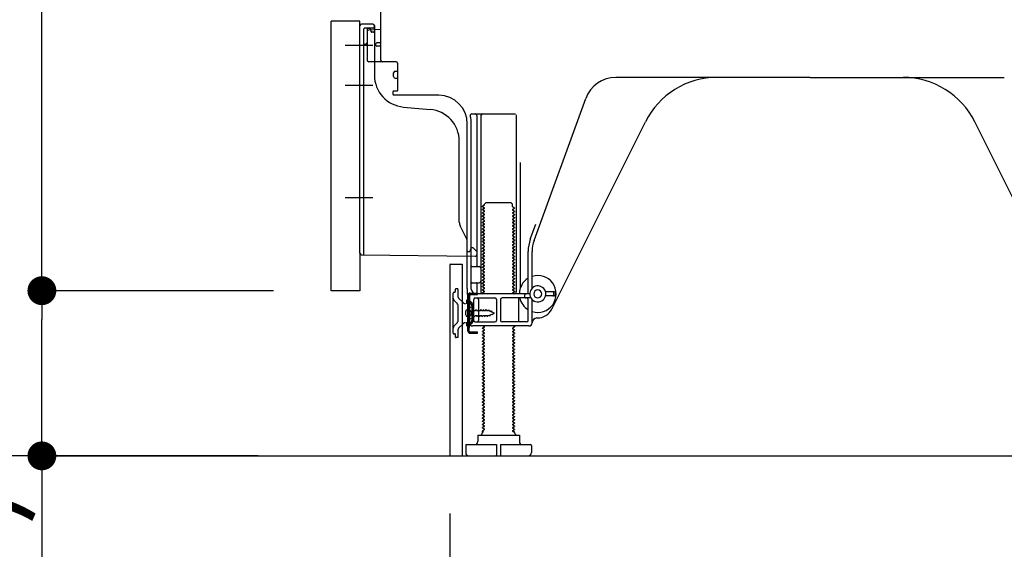
# Model space of a CAD drawing. Extents: x 163 to 26285, y -21830 to -13430.
# Drawn here: x 8938 to 9553, y -20063 to -19733 of the extents above; entities that cross this region are included whole.
import ezdxf

# ---------------------------------------------------------------- set-up
doc = ezdxf.new("R2010")
doc.units = 0
doc.header["$LTSCALE"] = 50
doc.header["$MEASUREMENT"] = 0
for name, pattern in [('CENTERLINE', [30, 24, -1.5, 3, -1.5]), ('HIDDEN', [0.375, 0.25, -0.125]), ('HIDDENNEW0', [4.5, 3, -1.5]), ('PHANTOM', [2.5, 1.25, -0.25, 0.25, -0.25, 0.25, -0.25])]:
    doc.linetypes.add(name, pattern=pattern)
doc.layers.get('0').update_dxf_attribs({"linetype": 'CONTINUOUS'})
for name, color, linetype in [('111-壁仕上', 3, 'CONTINUOUS'), ('121-キャビネット（中）', 253, 'HIDDEN'), ('150-機器', 8, 'CONTINUOUS'), ('166-寸法B', 11, 'CONTINUOUS')]:
    doc.layers.add(name, color=color, linetype=linetype)
doc.styles.add('KH001', font='txt')
doc.dimstyles.new('KH1xx030', dxfattribs={"dimscale": 30, "dimtxt": 2, "dimasz": 0.6, "dimexe": 0.3, "dimexo": 1.2, "dimgap": 0.5, "dimtad": 3, "dimdec": 1, "dimdsep": 46, "dimlunit": 6, "dimtxsty": 'KH001', "dimblk": 'DOT', "dimcen": 1, "dimdle": 1, "dimclrd": 256, "dimclre": 256, "dimclrt": 256, "dimadec": 0, "dimazin": 0, "dimtfac": 1, "dimtdec": 1, "dimtix": 1, "dimtmove": 2, "dimatfit": 3, "dimldrblk": 'CLOSEDBLANK', "dimfxl": 1, "dimtolj": 1, "dimtzin": 0, "dimlwd": -1, "dimlwe": -1, "dimarcsym": 0})

# ---------------------------------------------------------------- blocks, each defined once
blk = doc.blocks.new('_Dot')
at = {"color": 0, "linetype": 'ByBlock', "lineweight": -2}
blk.add_line((-0.5, 0), (-1, 0), dxfattribs=at)
at = {"color": 0, "linetype": 'ByBlock', "const_width": 0.5}
blk.add_lwpolyline([(-0.25, 0, 1), (0.25, 0, 1)], format="xyb", close=True, dxfattribs=at)
blk = doc.blocks.new('*D221')
at = {"layer": '166-寸法B', "transparency": 16777216}
for p, q in [((9206.27, -20040.89), (9206.27, -20388.89)), ((9772.27, -20076.89), (9772.27, -20388.89)), ((9754.27, -20379.89), (9224.27, -20379.89))]:
    blk.add_line(p, q, dxfattribs=at)
at = {"layer": '166-寸法B', "transparency": 16777216, "xscale": 18, "yscale": 18, "zscale": 18, "rotation": 180}
blk.add_blockref('_Dot', (9206.27, -20379.89), dxfattribs=at)
at = {"layer": '166-寸法B', "transparency": 16777216, "xscale": 18, "yscale": 18, "zscale": 18}
blk.add_blockref('_Dot', (9772.27, -20379.89), dxfattribs=at)
at = {"layer": '166-寸法B', "transparency": 16777216, "insert": (9489.27, -20334.89), "char_height": 60, "attachment_point": 5, "style": 'KH001'}
blk.add_mtext('\\A1;566', dxfattribs=at)
blk = doc.blocks.new('_ClosedBlank')
at = {"color": 0, "linetype": 'ByBlock', "lineweight": -2}
for p, q in [((-1, 0.167), (0, 0)), ((-1, 0.167), (-1, -0.167)), ((0, 0), (-1, -0.167))]:
    blk.add_line(p, q, dxfattribs=at)
blk = doc.blocks.new('*D225')
at = {"layer": '166-寸法B', "transparency": 16777216}
for p, q in [((9086.27, -19144.89), (8807.68, -19144.89)), ((8816.68, -19986.89), (8816.68, -19162.89)), ((9086.79, -20004.89), (8807.68, -20004.89))]:
    blk.add_line(p, q, dxfattribs=at)
at = {"layer": '166-寸法B', "transparency": 16777216, "xscale": 18, "yscale": 18, "zscale": 18}
for p, rotation in [((8816.68, -19144.89), 90), ((8816.68, -20004.89), 270)]:
    blk.add_blockref('_Dot', p, dxfattribs=dict(at, rotation=rotation))
at = {"layer": '166-寸法B', "transparency": 16777216, "insert": (8766.67, -19574.89), "char_height": 60, "attachment_point": 5, "rotation": 90, "style": 'KH001'}
blk.add_mtext('\\A1;860(910)', dxfattribs=at)
blk = doc.blocks.new('*D228')
at = {"layer": '166-寸法B', "transparency": 16777216}
for p, q in [((9070.79, -17604.89), (8537.68, -17604.89)), ((8546.68, -19986.89), (8546.68, -17622.89)), ((9086.79, -20004.89), (8537.68, -20004.89))]:
    blk.add_line(p, q, dxfattribs=at)
at = {"layer": '166-寸法B', "transparency": 16777216, "xscale": 18, "yscale": 18, "zscale": 18}
for p, rotation in [((8546.68, -17604.89), 90), ((8546.68, -20004.89), 270)]:
    blk.add_blockref('_Dot', p, dxfattribs=dict(at, rotation=rotation))
at = {"layer": '166-寸法B', "transparency": 16777216, "insert": (8497.87, -18804.89), "char_height": 60, "attachment_point": 5, "rotation": 90, "style": 'KH001'}
blk.add_mtext('\\A1;2,400', dxfattribs=at)
blk = doc.blocks.new('*D229')
at = {"layer": '166-寸法B', "transparency": 16777216}
for p, q in [((9361.27, -18584.89), (8672.68, -18584.89)), ((8681.68, -19986.89), (8681.68, -18602.89)), ((9086.79, -20004.89), (8672.68, -20004.89))]:
    blk.add_line(p, q, dxfattribs=at)
at = {"layer": '166-寸法B', "transparency": 16777216, "xscale": 18, "yscale": 18, "zscale": 18}
for p, rotation in [((8681.68, -18584.89), 90), ((8681.68, -20004.89), 270)]:
    blk.add_blockref('_Dot', p, dxfattribs=dict(at, rotation=rotation))
at = {"layer": '166-寸法B', "transparency": 16777216, "insert": (8631.37, -19294.89), "char_height": 60, "attachment_point": 5, "rotation": 90, "style": 'KH001'}
blk.add_mtext('\\A1;1,420(1470)', dxfattribs=at)
blk = doc.blocks.new('*D231')
at = {"layer": '166-寸法B', "transparency": 16777216}
for p, q in [((9096.27, -19901.88), (8942.68, -19901.88)), ((8951.68, -19986.89), (8951.68, -19919.88)), ((9086.79, -20004.89), (8942.68, -20004.89)), ((8951.68, -20004.89), (8951.68, -20343.26))]:
    blk.add_line(p, q, dxfattribs=at)
at = {"layer": '166-寸法B', "transparency": 16777216, "xscale": 18, "yscale": 18, "zscale": 18}
for p, rotation in [((8951.68, -19901.88), 90), ((8951.68, -20004.89), 270)]:
    blk.add_blockref('_Dot', p, dxfattribs=dict(at, rotation=rotation))
at = {"layer": '166-寸法B', "transparency": 16777216, "insert": (8901.67, -20185.22), "char_height": 60, "attachment_point": 5, "rotation": 90, "style": 'KH001'}
blk.add_mtext('\\A1;103(153)', dxfattribs=at)
blk = doc.blocks.new('*D232')
at = {"layer": '166-寸法B', "transparency": 16777216}
for p, q in [((9086.27, -19184.89), (8942.68, -19184.89)), ((8951.68, -19883.88), (8951.68, -19202.89)), ((9096.27, -19901.88), (8942.68, -19901.88))]:
    blk.add_line(p, q, dxfattribs=at)
at = {"layer": '166-寸法B', "transparency": 16777216, "xscale": 18, "yscale": 18, "zscale": 18}
for p, rotation in [((8951.68, -19184.89), 90), ((8951.68, -19901.88), 270)]:
    blk.add_blockref('_Dot', p, dxfattribs=dict(at, rotation=rotation))
at = {"layer": '166-寸法B', "transparency": 16777216, "insert": (8906.68, -19543.38), "char_height": 60, "attachment_point": 5, "rotation": 90, "style": 'KH001'}
blk.add_mtext('\\A1;717', dxfattribs=at)

msp = doc.modelspace()

# ---------------------------------------------------------------- linework, layer by layer
at = {"layer": '111-壁仕上', "ltscale": 2}
msp.add_lwpolyline([(8956.77, -20004.89), (9772.27, -20004.89), (9772.27, -17604.89), (8956.77, -17604.89)], dxfattribs=at)
at = {"layer": '121-キャビネット（中）', "linetype": 'Continuous', "ltscale": 2}
msp.add_line((9225.27, -20004.89), (9772.27, -20004.89), dxfattribs=at)
at = {"layer": '150-機器', "color": 13, "linetype": 'Continuous'}
for p, q in [((9163.27, -19758.08), (9163.27, -19723.38)), ((9132.27, -19901.88), (9132.27, -19733.88)), ((9150.27, -19878.49), (9150.27, -19736.58)), ((9158.27, -19735.58), (9151.27, -19735.58)), ((9159.27, -19736.58), (9159.27, -19767.43)), ((9154.77, -19740.31), (9154.77, -19758.08)), ((9163.27, -19739.08), (9155.74, -19739.31)), ((9156.91, -19738.92), (9156.97, -19739.29)), ((9160.27, -19748.88), (9160.27, -19747.88)), ((9163.27, -19747.38), (9160.77, -19747.38)), ((9163.27, -19749.38), (9160.77, -19749.38)), ((9154.77, -19755.26), (9154.77, -19758.38)), ((9172.77, -19759.08), (9155.77, -19759.08)), ((9173.77, -19759.95), (9173.77, -19777.08)), ((9171.27, -19768.35), (9171.27, -19766.05)), ((9172.27, -19765.05), (9173.77, -19765.05)), ((9172.27, -19769.35), (9173.77, -19769.35)), ((9431.27, -19768.88), (9309.99, -19768.88)), ((9431.27, -19768.88), (9552.55, -19768.88)), ((9170.77, -19777.88), (9170.77, -19779.38)), ((9173.47, -19777.38), (9171.27, -19777.38)), ((9199.54, -19779.88), (9171.27, -19779.88)), ((9177.54, -19787.35), (9194, -19788.78)), ((9258.98, -19870.57), (9291.2, -19782.04)), ((9220.12, -19791.63), (9247.27, -19791.63)), ((9223.27, -19792.64), (9223.27, -19886.38)), ((9225.77, -19792.64), (9225.77, -19902.88)), ((9247.77, -19792.13), (9247.77, -19902.88)), ((9217.27, -19900.47), (9217.27, -19797.88)), ((9219.77, -19900.88), (9219.77, -19797.88)), ((9270.03, -19913.36), (9328.45, -19796.52)), ((9592.5, -19913.36), (9534.09, -19796.52)), ((9212.27, -19859.15), (9212.27, -19808.71)), ((9250.27, -19821.86), (9250.27, -19900.53)), ((9227.85, -19848.63), (9226.77, -19849.26)), ((9226.77, -19849.51), (9226.77, -19849.26)), ((9227.85, -19850.13), (9226.77, -19849.51)), ((9228, -19847.88), (9229, -19846.88)), ((9228, -19848.38), (9228, -19847.88)), ((9229, -19846.88), (9244.54, -19846.88)), ((9245.54, -19847.88), (9244.54, -19846.88)), ((9245.54, -19849.38), (9245.54, -19847.88)), ((9227.85, -19850.63), (9226.77, -19851.26)), ((9226.77, -19851.51), (9226.77, -19851.26)), ((9227.85, -19852.13), (9226.77, -19851.51)), ((9227.85, -19852.63), (9226.77, -19853.26)), ((9226.77, -19853.51), (9226.77, -19853.26)), ((9227.85, -19854.13), (9226.77, -19853.51)), ((9227.85, -19854.63), (9226.77, -19855.26)), ((9226.77, -19855.51), (9226.77, -19855.26)), ((9227.85, -19856.13), (9226.77, -19855.51)), ((9245.69, -19849.63), (9246.77, -19850.26)), ((9245.69, -19851.13), (9246.77, -19850.51)), ((9245.69, -19851.63), (9246.77, -19852.26)), ((9245.69, -19853.13), (9246.77, -19852.51)), ((9245.69, -19853.63), (9246.77, -19854.26)), ((9245.69, -19855.13), (9246.77, -19854.51)), ((9245.69, -19855.63), (9246.77, -19856.26)), ((9246.77, -19850.51), (9246.77, -19850.26)), ((9246.77, -19852.26), (9246.77, -19852.51)), ((9246.77, -19854.26), (9246.77, -19854.51)), ((9216.74, -19869.28), (9212.8, -19861.39)), ((9227.85, -19856.63), (9226.77, -19857.26)), ((9226.77, -19857.51), (9226.77, -19857.26)), ((9227.85, -19858.13), (9226.77, -19857.51)), ((9227.85, -19858.63), (9226.77, -19859.26)), ((9226.77, -19859.51), (9226.77, -19859.26)), ((9227.85, -19860.13), (9226.77, -19859.51)), ((9227.85, -19860.63), (9226.77, -19861.26)), ((9226.77, -19861.51), (9226.77, -19861.26)), ((9227.85, -19862.13), (9226.77, -19861.51)), ((9245.69, -19857.13), (9246.77, -19856.51)), ((9245.69, -19857.63), (9246.77, -19858.26)), ((9245.69, -19859.13), (9246.77, -19858.51)), ((9245.69, -19859.63), (9246.77, -19860.26)), ((9245.69, -19861.13), (9246.77, -19860.51)), ((9245.69, -19861.63), (9246.77, -19862.26)), ((9246.77, -19856.26), (9246.77, -19856.51)), ((9246.77, -19858.26), (9246.77, -19858.51)), ((9246.77, -19860.26), (9246.77, -19860.51)), ((9256.63, -19869.72), (9260.02, -19860.39)), ((9227.85, -19862.63), (9226.77, -19863.26)), ((9226.77, -19863.51), (9226.77, -19863.26)), ((9227.85, -19864.13), (9226.77, -19863.51)), ((9227.85, -19864.63), (9226.77, -19865.26)), ((9226.77, -19865.51), (9226.77, -19865.26)), ((9227.85, -19866.13), (9226.77, -19865.51)), ((9227.85, -19866.63), (9226.77, -19867.26)), ((9226.77, -19867.51), (9226.77, -19867.26)), ((9227.85, -19868.13), (9226.77, -19867.51)), ((9245.69, -19863.13), (9246.77, -19862.51)), ((9245.69, -19863.63), (9246.77, -19864.26)), ((9245.69, -19865.13), (9246.77, -19864.51)), ((9245.69, -19865.63), (9246.77, -19866.26)), ((9245.69, -19867.13), (9246.77, -19866.51)), ((9245.69, -19867.63), (9246.77, -19868.26)), ((9246.77, -19862.26), (9246.77, -19862.51)), ((9246.77, -19864.26), (9246.77, -19864.51)), ((9246.77, -19866.26), (9246.77, -19866.51)), ((9217.27, -19877.38), (9217.27, -19871.52)), ((9227.85, -19868.63), (9226.77, -19869.26)), ((9226.77, -19869.51), (9226.77, -19869.26)), ((9227.85, -19870.13), (9226.77, -19869.51)), ((9227.85, -19870.63), (9226.77, -19871.26)), ((9226.77, -19871.51), (9226.77, -19871.26)), ((9227.85, -19872.13), (9226.77, -19871.51)), ((9227.85, -19872.63), (9226.77, -19873.26)), ((9226.77, -19873.51), (9226.77, -19873.26)), ((9227.85, -19874.13), (9226.77, -19873.51)), ((9245.69, -19869.13), (9246.77, -19868.51)), ((9245.69, -19869.63), (9246.77, -19870.26)), ((9245.69, -19871.13), (9246.77, -19870.51)), ((9245.69, -19871.63), (9246.77, -19872.26)), ((9245.69, -19873.13), (9246.77, -19872.51)), ((9245.69, -19873.63), (9246.77, -19874.26)), ((9246.77, -19868.26), (9246.77, -19868.51)), ((9246.77, -19870.26), (9246.77, -19870.51)), ((9246.77, -19872.26), (9246.77, -19872.51)), ((9151.26, -19879.49), (9222.26, -19880.32)), ((9217.27, -19877.38), (9218.77, -19877.38)), ((9219.23, -19876.24), (9218.77, -19877.38)), ((9219.77, -19874.88), (9219.23, -19876.24)), ((9219.77, -19874.88), (9220.77, -19874.88)), ((9220.77, -19874.88), (9223.27, -19877.38)), ((9223.27, -19877.38), (9223.27, -19879.32)), ((9227.85, -19874.63), (9226.77, -19875.26)), ((9226.77, -19875.51), (9226.77, -19875.26)), ((9227.85, -19876.13), (9226.77, -19875.51)), ((9227.85, -19876.63), (9226.77, -19877.26)), ((9226.77, -19877.51), (9226.77, -19877.26)), ((9227.85, -19878.13), (9226.77, -19877.51)), ((9227.85, -19878.63), (9226.77, -19879.26)), ((9226.77, -19879.51), (9226.77, -19879.26)), ((9227.85, -19880.13), (9226.77, -19879.51)), ((9245.69, -19875.13), (9246.77, -19874.51)), ((9245.69, -19875.63), (9246.77, -19876.26)), ((9245.69, -19877.13), (9246.77, -19876.51)), ((9245.69, -19877.63), (9246.77, -19878.26)), ((9245.69, -19879.13), (9246.77, -19878.51)), ((9245.69, -19879.63), (9246.77, -19880.26)), ((9246.77, -19874.26), (9246.77, -19874.51)), ((9246.77, -19876.26), (9246.77, -19876.51)), ((9246.77, -19878.26), (9246.77, -19878.51)), ((9255.27, -19902.88), (9255.27, -19877.41)), ((9257.77, -19900.31), (9257.77, -19877.41)), ((9206.27, -19885.88), (9206.27, -20004.89)), ((9206.77, -19885.38), (9214.17, -19885.38)), ((9214.17, -19885.38), (9214.17, -20004.89)), ((9227.85, -19880.63), (9226.77, -19881.26)), ((9226.77, -19881.51), (9226.77, -19881.26)), ((9227.85, -19882.13), (9226.77, -19881.51)), ((9227.85, -19882.63), (9226.77, -19883.26)), ((9226.77, -19883.51), (9226.77, -19883.26)), ((9227.85, -19884.13), (9226.77, -19883.51)), ((9227.85, -19884.63), (9226.77, -19885.26)), ((9226.77, -19885.51), (9226.77, -19885.26)), ((9227.85, -19886.13), (9226.77, -19885.51)), ((9245.69, -19881.13), (9246.77, -19880.51)), ((9245.69, -19881.63), (9246.77, -19882.26)), ((9245.69, -19883.13), (9246.77, -19882.51)), ((9245.69, -19883.63), (9246.77, -19884.26)), ((9245.69, -19885.13), (9246.77, -19884.51)), ((9245.69, -19885.63), (9246.77, -19886.26)), ((9246.77, -19880.26), (9246.77, -19880.51)), ((9246.77, -19882.26), (9246.77, -19882.51)), ((9246.77, -19884.26), (9246.77, -19884.51)), ((9246.77, -19886.26), (9246.77, -19886.51)), ((9219.77, -19893.88), (9219.77, -19889.88)), ((9220.27, -19886.88), (9224.77, -19886.88)), ((9227.85, -19886.63), (9226.77, -19887.26)), ((9226.77, -19887.51), (9226.77, -19887.26)), ((9227.85, -19888.13), (9226.77, -19887.51)), ((9227.85, -19888.63), (9226.77, -19889.26)), ((9226.77, -19889.51), (9226.77, -19889.26)), ((9227.85, -19890.13), (9226.77, -19889.51)), ((9227.85, -19890.63), (9226.77, -19891.26)), ((9226.77, -19891.51), (9226.77, -19891.26)), ((9227.85, -19892.13), (9226.77, -19891.51)), ((9245.69, -19887.13), (9246.77, -19886.51)), ((9245.69, -19887.63), (9246.77, -19888.26)), ((9245.69, -19889.13), (9246.77, -19888.51)), ((9245.69, -19889.63), (9246.77, -19890.26)), ((9245.69, -19891.13), (9246.77, -19890.51)), ((9245.69, -19891.63), (9246.77, -19892.26)), ((9245.69, -19893.13), (9246.77, -19892.51)), ((9246.77, -19888.26), (9246.77, -19888.51)), ((9246.77, -19890.26), (9246.77, -19890.51)), ((9246.77, -19892.26), (9246.77, -19892.51)), ((9220.27, -19896.88), (9224.77, -19896.88)), ((9223.27, -19897.38), (9223.27, -19903.38)), ((9227.85, -19892.63), (9226.77, -19893.26)), ((9226.77, -19893.51), (9226.77, -19893.26)), ((9227.85, -19894.13), (9226.77, -19893.51)), ((9227.85, -19894.63), (9226.77, -19895.26)), ((9226.77, -19895.51), (9226.77, -19895.26)), ((9227.85, -19896.13), (9226.77, -19895.51)), ((9227.85, -19896.63), (9226.77, -19897.26)), ((9226.77, -19897.51), (9226.77, -19897.26)), ((9227.85, -19898.13), (9226.77, -19897.51)), ((9227.85, -19898.63), (9226.77, -19899.26)), ((9245.69, -19893.63), (9246.77, -19894.26)), ((9245.69, -19895.13), (9246.77, -19894.51)), ((9245.69, -19895.63), (9246.77, -19896.26)), ((9245.69, -19897.13), (9246.77, -19896.51)), ((9245.69, -19897.63), (9246.77, -19898.26)), ((9245.69, -19899.13), (9246.77, -19898.51)), ((9246.77, -19894.26), (9246.77, -19894.51)), ((9246.77, -19896.26), (9246.77, -19896.51)), ((9246.77, -19898.26), (9246.77, -19898.51)), ((9217.27, -19900.47), (9217.27, -19904.08)), ((9217.67, -19927.08), (9217.67, -19904.68)), ((9217.67, -19904.68), (9218.47, -19904.68)), ((9217.77, -19904.58), (9218.27, -19904.58)), ((9218.47, -19907.04), (9218.47, -19904.68)), ((9256.27, -19903.88), (9222.77, -19903.88)), ((9226.77, -19899.51), (9226.77, -19899.26)), ((9227.85, -19900.13), (9226.77, -19899.51)), ((9227.85, -19900.63), (9226.77, -19901.26)), ((9226.77, -19901.51), (9226.77, -19901.26)), ((9227.85, -19902.13), (9226.77, -19901.51)), ((9227.85, -19902.63), (9226.77, -19903.26)), ((9226.77, -19903.51), (9226.77, -19903.26)), ((9227.42, -19903.88), (9226.77, -19903.51)), ((9245.69, -19899.63), (9246.77, -19900.26)), ((9245.69, -19901.13), (9246.77, -19900.51)), ((9245.69, -19901.63), (9246.77, -19902.26)), ((9245.69, -19903.13), (9246.77, -19902.51)), ((9245.69, -19903.63), (9246.12, -19903.88)), ((9246.77, -19900.26), (9246.77, -19900.51)), ((9246.77, -19902.26), (9246.77, -19902.51)), ((9253.27, -19905.88), (9253.27, -19904.38)), ((9271.77, -19902.63), (9266.11, -19902.63)), ((9271.27, -19904.63), (9271.27, -19903.13)), ((9272.27, -19904.63), (9272.27, -19903.13)), ((9218.47, -19924.73), (9218.47, -19907.04)), ((9218.77, -19921.88), (9218.77, -19905.08)), ((9221.27, -19920.38), (9221.27, -19907.38)), ((9222.27, -19906.38), (9234.52, -19906.38)), ((9224.34, -19907.38), (9224.34, -19920.38)), ((9235.52, -19907.38), (9235.52, -19920.38)), ((9238.02, -19907.38), (9238.02, -19920.38)), ((9256.94, -19906.38), (9239.02, -19906.38)), ((9249.2, -19907.38), (9249.2, -19920.38)), ((9255.27, -19920.38), (9255.27, -19907.38)), ((9257.77, -19921.88), (9257.77, -19907.46)), ((9271.77, -19905.13), (9266.11, -19905.13)), ((9216.27, -19917.03), (9216.27, -19914.73)), ((9217.27, -19913.73), (9218.77, -19913.73)), ((9220.27, -19912.13), (9218.31, -19912.63)), ((9220.27, -19919.63), (9220.27, -19912.13)), ((9217.27, -19918.03), (9218.77, -19918.03)), ((9220.27, -19919.63), (9218.31, -19919.13)), ((9222.27, -19921.38), (9234.52, -19921.38)), ((9254.27, -19921.38), (9239.02, -19921.38)), ((9260.77, -19918.88), (9261.27, -19918.88)), ((9218.47, -19927.08), (9218.47, -19924.73)), ((9218.97, -19927.58), (9223.67, -19927.58)), ((9218.97, -19928.38), (9223.67, -19928.38)), ((9255.77, -19923.88), (9220.77, -19923.88)), ((9222.17, -19928.38), (9222.17, -19927.58)), ((9223.67, -19928.38), (9223.67, -19927.58)), ((9227.85, -19924.63), (9226.77, -19925.26)), ((9226.77, -19925.51), (9226.77, -19925.26)), ((9227.85, -19926.13), (9226.77, -19925.51)), ((9227.85, -19926.63), (9226.77, -19927.26)), ((9226.77, -19927.51), (9226.77, -19927.26)), ((9227.85, -19928.13), (9226.77, -19927.51)), ((9227.85, -19928.63), (9226.77, -19929.26)), ((9226.77, -19929.51), (9226.77, -19929.26)), ((9227.85, -19924.13), (9227.42, -19923.88)), ((9245.69, -19925.13), (9246.77, -19924.51)), ((9245.69, -19925.63), (9246.77, -19926.26)), ((9245.69, -19927.13), (9246.77, -19926.51)), ((9245.69, -19927.63), (9246.77, -19928.26)), ((9245.69, -19929.13), (9246.77, -19928.51)), ((9246.12, -19923.88), (9246.77, -19924.26)), ((9246.77, -19924.26), (9246.77, -19924.51)), ((9246.77, -19926.26), (9246.77, -19926.51)), ((9246.77, -19928.26), (9246.77, -19928.51)), ((9227.85, -19930.13), (9226.77, -19929.51)), ((9227.85, -19930.63), (9226.77, -19931.26)), ((9226.77, -19931.51), (9226.77, -19931.26)), ((9227.85, -19932.13), (9226.77, -19931.51)), ((9227.85, -19932.63), (9226.77, -19933.26)), ((9226.77, -19933.51), (9226.77, -19933.26)), ((9227.85, -19934.13), (9226.77, -19933.51)), ((9227.85, -19934.63), (9226.77, -19935.26)), ((9226.77, -19935.51), (9226.77, -19935.26)), ((9227.85, -19936.13), (9226.77, -19935.51)), ((9245.69, -19929.63), (9246.77, -19930.26)), ((9245.69, -19931.13), (9246.77, -19930.51)), ((9245.69, -19931.63), (9246.77, -19932.26)), ((9245.69, -19933.13), (9246.77, -19932.51)), ((9245.69, -19933.63), (9246.77, -19934.26)), ((9245.69, -19935.13), (9246.77, -19934.51)), ((9246.77, -19930.26), (9246.77, -19930.51)), ((9246.77, -19932.26), (9246.77, -19932.51)), ((9246.77, -19934.26), (9246.77, -19934.51)), ((9227.85, -19936.63), (9226.77, -19937.26)), ((9226.77, -19937.51), (9226.77, -19937.26)), ((9227.85, -19938.13), (9226.77, -19937.51)), ((9227.85, -19938.63), (9226.77, -19939.26)), ((9226.77, -19939.51), (9226.77, -19939.26)), ((9227.85, -19940.13), (9226.77, -19939.51)), ((9227.85, -19940.63), (9226.77, -19941.26)), ((9226.77, -19941.51), (9226.77, -19941.26)), ((9227.85, -19942.13), (9226.77, -19941.51)), ((9245.69, -19935.63), (9246.77, -19936.26)), ((9245.69, -19937.13), (9246.77, -19936.51)), ((9245.69, -19937.63), (9246.77, -19938.26)), ((9245.69, -19939.13), (9246.77, -19938.51)), ((9245.69, -19939.63), (9246.77, -19940.26)), ((9245.69, -19941.13), (9246.77, -19940.51)), ((9245.69, -19941.63), (9246.77, -19942.26)), ((9246.77, -19936.26), (9246.77, -19936.51)), ((9246.77, -19938.26), (9246.77, -19938.51)), ((9246.77, -19940.26), (9246.77, -19940.51)), ((9227.85, -19942.63), (9226.77, -19943.26)), ((9226.77, -19943.51), (9226.77, -19943.26)), ((9227.85, -19944.13), (9226.77, -19943.51)), ((9227.85, -19944.63), (9226.77, -19945.26)), ((9226.77, -19945.51), (9226.77, -19945.26)), ((9227.85, -19946.13), (9226.77, -19945.51)), ((9227.85, -19946.63), (9226.77, -19947.26)), ((9226.77, -19947.51), (9226.77, -19947.26)), ((9227.85, -19948.13), (9226.77, -19947.51)), ((9245.69, -19943.13), (9246.77, -19942.51)), ((9245.69, -19943.63), (9246.77, -19944.26)), ((9245.69, -19945.13), (9246.77, -19944.51)), ((9245.69, -19945.63), (9246.77, -19946.26)), ((9245.69, -19947.13), (9246.77, -19946.51)), ((9245.69, -19947.63), (9246.77, -19948.26)), ((9246.77, -19942.26), (9246.77, -19942.51)), ((9246.77, -19944.26), (9246.77, -19944.51)), ((9246.77, -19946.26), (9246.77, -19946.51)), ((9227.85, -19948.63), (9226.77, -19949.26)), ((9226.77, -19949.51), (9226.77, -19949.26)), ((9227.85, -19950.13), (9226.77, -19949.51)), ((9227.85, -19950.63), (9226.77, -19951.26)), ((9226.77, -19951.51), (9226.77, -19951.26)), ((9227.85, -19952.13), (9226.77, -19951.51)), ((9227.85, -19952.63), (9226.77, -19953.26)), ((9226.77, -19953.51), (9226.77, -19953.26)), ((9227.85, -19954.13), (9226.77, -19953.51)), ((9245.69, -19949.13), (9246.77, -19948.51)), ((9245.69, -19949.63), (9246.77, -19950.26)), ((9245.69, -19951.13), (9246.77, -19950.51)), ((9245.69, -19951.63), (9246.77, -19952.26)), ((9245.69, -19953.13), (9246.77, -19952.51)), ((9245.69, -19953.63), (9246.77, -19954.26)), ((9246.77, -19948.26), (9246.77, -19948.51)), ((9246.77, -19950.26), (9246.77, -19950.51)), ((9246.77, -19952.26), (9246.77, -19952.51)), ((9227.85, -19954.63), (9226.77, -19955.26)), ((9226.77, -19955.51), (9226.77, -19955.26)), ((9227.85, -19956.13), (9226.77, -19955.51)), ((9227.85, -19956.63), (9226.77, -19957.26)), ((9226.77, -19957.51), (9226.77, -19957.26)), ((9227.85, -19958.13), (9226.77, -19957.51)), ((9227.85, -19958.63), (9226.77, -19959.26)), ((9226.77, -19959.51), (9226.77, -19959.26)), ((9227.85, -19960.13), (9226.77, -19959.51)), ((9245.69, -19955.13), (9246.77, -19954.51)), ((9245.69, -19955.63), (9246.77, -19956.26)), ((9245.69, -19957.13), (9246.77, -19956.51)), ((9245.69, -19957.63), (9246.77, -19958.26)), ((9245.69, -19959.13), (9246.77, -19958.51)), ((9245.69, -19959.63), (9246.77, -19960.26)), ((9246.77, -19954.26), (9246.77, -19954.51)), ((9246.77, -19956.26), (9246.77, -19956.51)), ((9246.77, -19958.26), (9246.77, -19958.51)), ((9227.85, -19960.63), (9226.77, -19961.26)), ((9226.77, -19961.51), (9226.77, -19961.26)), ((9227.85, -19962.13), (9226.77, -19961.51)), ((9227.85, -19962.63), (9226.77, -19963.26)), ((9226.77, -19963.51), (9226.77, -19963.26)), ((9227.85, -19964.13), (9226.77, -19963.51)), ((9227.85, -19964.63), (9226.77, -19965.26)), ((9226.77, -19965.51), (9226.77, -19965.26)), ((9227.85, -19966.13), (9226.77, -19965.51)), ((9245.69, -19961.13), (9246.77, -19960.51)), ((9245.69, -19961.63), (9246.77, -19962.26)), ((9245.69, -19963.13), (9246.77, -19962.51)), ((9245.69, -19963.63), (9246.77, -19964.26)), ((9245.69, -19965.13), (9246.77, -19964.51)), ((9245.69, -19965.63), (9246.77, -19966.26)), ((9246.77, -19960.26), (9246.77, -19960.51)), ((9246.77, -19962.26), (9246.77, -19962.51)), ((9246.77, -19964.26), (9246.77, -19964.51)), ((9246.77, -19966.26), (9246.77, -19966.51)), ((9227.85, -19966.63), (9226.77, -19967.26)), ((9226.77, -19967.51), (9226.77, -19967.26)), ((9227.85, -19968.13), (9226.77, -19967.51)), ((9227.85, -19968.63), (9226.77, -19969.26)), ((9226.77, -19969.51), (9226.77, -19969.26)), ((9227.85, -19970.13), (9226.77, -19969.51)), ((9227.85, -19970.63), (9226.77, -19971.26)), ((9226.77, -19971.51), (9226.77, -19971.26)), ((9227.85, -19972.13), (9226.77, -19971.51)), ((9245.69, -19967.13), (9246.77, -19966.51)), ((9245.69, -19967.63), (9246.77, -19968.26)), ((9245.69, -19969.13), (9246.77, -19968.51)), ((9245.69, -19969.63), (9246.77, -19970.26)), ((9245.69, -19971.13), (9246.77, -19970.51)), ((9245.69, -19971.63), (9246.77, -19972.26)), ((9246.77, -19968.26), (9246.77, -19968.51)), ((9246.77, -19970.26), (9246.77, -19970.51)), ((9246.77, -19972.26), (9246.77, -19972.51)), ((9227.85, -19972.63), (9226.77, -19973.26)), ((9226.77, -19973.51), (9226.77, -19973.26)), ((9227.85, -19974.13), (9226.77, -19973.51)), ((9227.85, -19974.63), (9226.77, -19975.26)), ((9226.77, -19975.51), (9226.77, -19975.26)), ((9227.85, -19976.13), (9226.77, -19975.51)), ((9227.85, -19976.63), (9226.77, -19977.26)), ((9226.77, -19977.51), (9226.77, -19977.26)), ((9227.85, -19978.13), (9226.77, -19977.51)), ((9245.69, -19973.13), (9246.77, -19972.51)), ((9245.69, -19973.63), (9246.77, -19974.26)), ((9245.69, -19975.13), (9246.77, -19974.51)), ((9245.69, -19975.63), (9246.77, -19976.26)), ((9245.69, -19977.13), (9246.77, -19976.51)), ((9245.69, -19977.63), (9246.77, -19978.26)), ((9245.69, -19979.13), (9246.77, -19978.51)), ((9246.77, -19974.26), (9246.77, -19974.51)), ((9246.77, -19976.26), (9246.77, -19976.51)), ((9246.77, -19978.26), (9246.77, -19978.51)), ((9227.85, -19978.63), (9226.77, -19979.26)), ((9226.77, -19979.51), (9226.77, -19979.26)), ((9227.85, -19980.13), (9226.77, -19979.51)), ((9227.85, -19980.63), (9226.77, -19981.26)), ((9226.77, -19981.51), (9226.77, -19981.26)), ((9227.85, -19982.13), (9226.77, -19981.51)), ((9227.85, -19982.63), (9226.77, -19983.26)), ((9226.77, -19983.51), (9226.77, -19983.26)), ((9227.85, -19984.13), (9226.77, -19983.51)), ((9227.85, -19984.63), (9226.77, -19985.26)), ((9245.69, -19979.63), (9246.77, -19980.26)), ((9245.69, -19981.13), (9246.77, -19980.51)), ((9245.69, -19981.63), (9246.77, -19982.26)), ((9245.69, -19983.13), (9246.77, -19982.51)), ((9245.69, -19983.63), (9246.77, -19984.26)), ((9245.69, -19985.13), (9246.77, -19984.51)), ((9246.77, -19980.26), (9246.77, -19980.51)), ((9246.77, -19982.26), (9246.77, -19982.51)), ((9246.77, -19984.26), (9246.77, -19984.51)), ((9226.77, -19985.51), (9226.77, -19985.26)), ((9227.85, -19986.13), (9226.77, -19985.51)), ((9227.85, -19986.63), (9226.77, -19987.26)), ((9226.77, -19987.51), (9226.77, -19987.26)), ((9227.85, -19988.13), (9226.77, -19987.51)), ((9227.85, -19988.63), (9226.77, -19989.26)), ((9226.77, -19989.51), (9226.77, -19989.26)), ((9227.42, -19989.88), (9226.77, -19989.51)), ((9226.77, -19990.38), (9226.77, -19989.88)), ((9226.77, -19989.88), (9227.42, -19989.88)), ((9245.69, -19985.63), (9246.77, -19986.26)), ((9245.69, -19987.13), (9246.77, -19986.51)), ((9245.69, -19987.63), (9246.77, -19988.26)), ((9245.69, -19989.13), (9246.77, -19988.51)), ((9245.69, -19989.63), (9246.12, -19989.88)), ((9246.77, -19989.88), (9246.12, -19989.88)), ((9246.77, -19986.26), (9246.77, -19986.51)), ((9246.77, -19988.26), (9246.77, -19988.51)), ((9246.77, -19990.38), (9246.77, -19989.88)), ((9223.77, -19991.88), (9249.77, -19991.88)), ((9223.77, -19991.88), (9223.77, -19995.88)), ((9249.77, -19991.88), (9249.77, -19995.88)), ((9216.27, -19998.38), (9216.27, -20002.88)), ((9216.77, -19997.88), (9235.52, -19997.88)), ((9235.52, -19997.88), (9235.52, -20004.38)), ((9238.02, -19997.88), (9238.02, -20004.38)), ((9238.02, -19997.88), (9256.77, -19997.88)), ((9257.27, -19998.38), (9257.27, -20002.88)), ((9206.27, -20004.89), (9214.17, -20004.89)), ((9218.27, -20004.89), (9255.27, -20004.89))]:
    msp.add_line(p, q, dxfattribs=at)
at = {"layer": '150-機器', "color": 13, "linetype": 'PHANTOM'}
for p, q in [((9150.27, -19733.88), (9132.27, -19733.88)), ((9150.27, -19736.58), (9150.27, -19733.88)), ((9150.27, -19878.49), (9150.27, -19901.88)), ((9150.27, -19901.88), (9132.27, -19901.88))]:
    msp.add_line(p, q, dxfattribs=at)
at = {"layer": '150-機器', "color": 13, "linetype": 'HIDDENNEW0'}
for p, q in [((9152.77, -19862.98), (9152.77, -19738.58)), ((9158.27, -19738.08), (9153.27, -19738.08)), ((9154.77, -19738.58), (9154.77, -19740.31)), ((9154.77, -19738.58), (9154.77, -19747.08)), ((9155.27, -19738.08), (9155.92, -19738.08)), ((9157.19, -19740.18), (9156.85, -19738.49)), ((9158.77, -19740.58), (9157.68, -19740.58)), ((9152.77, -19879), (9152.77, -19862.98)), ((9208.27, -19903.88), (9208.27, -19927.88)), ((9209.77, -19901.18), (9209.77, -19902.38)), ((9211.27, -19900.68), (9210.27, -19900.68)), ((9211.27, -19900.68), (9211.27, -19905.06)), ((9218.97, -19903.38), (9223.67, -19903.38)), ((9218.97, -19904.18), (9223.67, -19904.18)), ((9223.67, -19904.18), (9223.67, -19903.38)), ((9210.98, -19909.84), (9209.15, -19908.01)), ((9211.27, -19910.55), (9211.27, -19921.22)), ((9214.67, -19909.3), (9211.85, -19906.48)), ((9216.77, -19909.88), (9216.59, -19909.88)), ((9218.77, -19907.88), (9216.77, -19907.88)), ((9216.77, -19907.88), (9216.77, -19909.88)), ((9218.77, -19909.88), (9216.77, -19909.88)), ((9219.68, -19910.3), (9218.55, -19909.16)), ((9220.25, -19909.73), (9219.11, -19908.6)), ((9218.03, -19913.63), (9218.93, -19914.14)), ((9220.27, -19911.71), (9220.27, -19920.06)), ((9220.77, -19914.33), (9220.79, -19914.33)), ((9220.79, -19914.33), (9221.06, -19913.68)), ((9221.33, -19914.33), (9221.06, -19913.68)), ((9221.07, -19911.6), (9221.07, -19920.06)), ((9221.33, -19914.33), (9222.38, -19914.33)), ((9222.38, -19914.33), (9222.65, -19913.68)), ((9222.92, -19914.33), (9222.65, -19913.68)), ((9222.92, -19914.33), (9223.97, -19914.33)), ((9223.97, -19914.33), (9224.24, -19913.68)), ((9224.51, -19914.33), (9224.24, -19913.68)), ((9224.51, -19914.33), (9225.56, -19914.33)), ((9225.56, -19914.33), (9225.83, -19913.68)), ((9226.09, -19914.33), (9225.83, -19913.68)), ((9226.09, -19914.33), (9227.14, -19914.33)), ((9227.14, -19914.33), (9227.41, -19913.68)), ((9227.68, -19914.33), (9227.41, -19913.68)), ((9227.68, -19914.33), (9228.73, -19914.33)), ((9228.73, -19914.33), (9229, -19913.68)), ((9229.27, -19914.33), (9229, -19913.68)), ((9229.27, -19914.33), (9230.32, -19914.33)), ((9230.32, -19914.33), (9230.59, -19913.68)), ((9230.59, -19913.68), (9230.9, -19914.49)), ((9232.07, -19914.97), (9230.9, -19914.49)), ((9231.54, -19917.01), (9231.33, -19917.81)), ((9231.54, -19917.01), (9232.49, -19916.62)), ((9232.07, -19914.97), (9232.3, -19914.36)), ((9232.3, -19914.36), (9232.67, -19915.22)), ((9232.81, -19917.19), (9232.49, -19916.62)), ((9234.27, -19915.88), (9232.67, -19915.22)), ((9232.98, -19916.42), (9232.81, -19917.19)), ((9232.98, -19916.42), (9234.27, -19915.88)), ((9210.98, -19921.93), (9209.15, -19923.76)), ((9214.67, -19922.47), (9211.85, -19925.29)), ((9216.77, -19921.88), (9216.59, -19921.88)), ((9218.77, -19921.88), (9216.77, -19921.88)), ((9216.77, -19921.88), (9216.77, -19923.88)), ((9218.93, -19917.63), (9218.03, -19918.13)), ((9219.68, -19921.47), (9218.55, -19922.61)), ((9220.25, -19922.04), (9219.11, -19923.17)), ((9220.77, -19917.43), (9221.59, -19917.43)), ((9221.86, -19918.08), (9221.59, -19917.43)), ((9221.86, -19918.08), (9222.13, -19917.43)), ((9222.13, -19917.43), (9223.17, -19917.43)), ((9223.44, -19918.08), (9223.17, -19917.43)), ((9223.44, -19918.08), (9223.71, -19917.43)), ((9223.71, -19917.43), (9224.76, -19917.43)), ((9225.03, -19918.08), (9224.76, -19917.43)), ((9225.03, -19918.08), (9225.3, -19917.43)), ((9225.3, -19917.43), (9226.35, -19917.43)), ((9226.62, -19918.08), (9226.35, -19917.43)), ((9226.62, -19918.08), (9226.89, -19917.43)), ((9226.89, -19917.43), (9227.94, -19917.43)), ((9228.21, -19918.08), (9227.94, -19917.43)), ((9228.21, -19918.08), (9228.48, -19917.43)), ((9228.48, -19917.43), (9229.52, -19917.43)), ((9229.79, -19918.08), (9229.52, -19917.43)), ((9229.79, -19918.08), (9230.06, -19917.43)), ((9230.06, -19917.43), (9230.53, -19917.43)), ((9230.53, -19917.43), (9231.06, -19917.22)), ((9231.33, -19917.81), (9231.06, -19917.22)), ((9209.77, -19928.88), (9209.27, -19928.88)), ((9209.77, -19928.88), (9209.77, -19930.58)), ((9211.27, -19926.71), (9211.27, -19931.08)), ((9218.77, -19923.88), (9216.77, -19923.88)), ((9211.27, -19931.08), (9210.27, -19931.08))]:
    msp.add_line(p, q, dxfattribs=at)
at = {"layer": '150-機器', "color": 13, "linetype": 'CENTERLINE'}
for p, q in [((9158.27, -19748.88), (9141.08, -19748.88)), ((9158.27, -19773.88), (9141.08, -19773.88)), ((9158.27, -19843.88), (9141.08, -19843.88))]:
    msp.add_line(p, q, dxfattribs=at)
at = {"layer": '150-機器', "color": 13, "linetype": 'Continuous'}
for centre, radius, start, end in [((9151.27, -19736.58), 1, 90, 180), ((9155.92, -19739.08), 1, 9.46253, 90.00021), ((9158.27, -19736.58), 1, 0, 90), ((9155.77, -19740.31), 1, 91.72885, 179.99315), ((9160.77, -19747.88), 0.5, 90, 180), ((9160.77, -19748.88), 0.5, 180, 270), ((9155.77, -19758.08), 1, 180, 270), ((9164.27, -19758.08), 1, 180, 270), ((9172.77, -19760.08), 1, 0, 90), ((9179.27, -19767.43), 20, 180.00032, 265.03057), ((9172.27, -19766.05), 1, 90, 180), ((9172.27, -19768.35), 1, 180, 270), ((9309.99, -19788.88), 20, 90.00037, 160.00037), ((9373.17, -19818.88), 50, 90.00035, 153.4353), ((9489.37, -19818.88), 50, 26.5647, 89.99965), ((9171.27, -19777.88), 0.5, 90, 180), ((9171.27, -19779.38), 0.5, 180, 270), ((9173.47, -19777.08), 0.3, 270, 360), ((9199.27, -19797.88), 18, 359.99971, 89.13816), ((9192.27, -19808.71), 20, 0.00032, 85.03057), ((9220.12, -19792.64), 1, 90.00846, 194.14219), ((9199.27, -19797.88), 20.5, 359.99841, 14.13214), ((9222.27, -19792.64), 1, 0, 90), ((9226.77, -19792.64), 1, 90, 180), ((9227.71, -19848.39), 0.289, 300.05806, 0.05806), ((9245.83, -19849.38), 0.289, 180.01073, 240.01073), ((9227.71, -19850.38), 0.289, 300, 60), ((9227.71, -19852.38), 0.289, 300, 60), ((9227.71, -19854.38), 0.289, 300, 60), ((9245.83, -19851.38), 0.289, 120, 240), ((9245.83, -19853.38), 0.289, 120, 240), ((9245.83, -19855.38), 0.289, 120, 240), ((9217.27, -19859.15), 5, 180.0014, 206.56645), ((9227.71, -19856.38), 0.289, 300, 60), ((9227.71, -19858.38), 0.289, 300, 60), ((9227.71, -19860.38), 0.289, 300, 60), ((9245.83, -19857.38), 0.289, 120, 240), ((9245.83, -19859.38), 0.289, 120, 240), ((9245.83, -19861.38), 0.289, 120, 240), ((9227.71, -19862.38), 0.289, 300, 60), ((9227.71, -19864.38), 0.289, 300, 60), ((9227.71, -19866.38), 0.289, 300, 60), ((9245.83, -19863.38), 0.289, 120, 240), ((9245.83, -19865.38), 0.289, 120, 240), ((9245.83, -19867.38), 0.289, 120, 240), ((9212.27, -19871.52), 5, 0.00369, 26.56874), ((9227.71, -19868.38), 0.289, 300, 60), ((9227.71, -19870.38), 0.289, 300, 60), ((9227.71, -19872.38), 0.289, 300, 60), ((9245.83, -19869.38), 0.289, 120, 240), ((9245.83, -19871.38), 0.289, 120, 240), ((9245.83, -19873.38), 0.289, 120, 240), ((9277.77, -19877.41), 22.5, 160.00102, 180.00102), ((9277.77, -19877.41), 20, 160.00119, 180.00119), ((9151.27, -19878.49), 1, 180.00082, 269.33068), ((9222.27, -19879.32), 1, 269.28888, 0.00504), ((9227.71, -19874.38), 0.289, 300, 60), ((9227.71, -19876.38), 0.289, 300, 60), ((9227.71, -19878.38), 0.289, 300, 60), ((9227.71, -19880.38), 0.289, 300, 60), ((9245.83, -19875.38), 0.289, 120, 240), ((9245.83, -19877.38), 0.289, 120, 240), ((9245.83, -19879.38), 0.289, 120, 240), ((9206.77, -19885.88), 0.5, 90, 180), ((9220.27, -19886.38), 0.5, 180, 270), ((9222.77, -19886.38), 0.5, 270, 360), ((9227.71, -19882.38), 0.289, 300, 60), ((9227.71, -19884.38), 0.289, 300, 60), ((9227.71, -19886.38), 0.289, 300, 60), ((9245.83, -19881.38), 0.289, 120, 240), ((9245.83, -19883.38), 0.289, 120, 240), ((9245.83, -19885.38), 0.289, 120, 240), ((9224.77, -19887.88), 1, 0, 90), ((9227.71, -19888.38), 0.289, 300, 60), ((9227.71, -19890.38), 0.289, 300, 60), ((9227.71, -19892.38), 0.289, 300, 60), ((9245.83, -19887.38), 0.289, 120, 240), ((9245.83, -19889.38), 0.289, 120, 240), ((9245.83, -19891.38), 0.289, 120, 240), ((9261.27, -19903.89), 11.5, 252.28238, 107.71762), ((9220.27, -19897.38), 0.5, 90, 180), ((9222.77, -19897.38), 0.5, 0, 90), ((9224.77, -19895.88), 1, 270, 360), ((9227.71, -19894.38), 0.289, 300, 60), ((9227.71, -19896.38), 0.289, 300, 60), ((9227.71, -19898.38), 0.289, 300, 60), ((9245.83, -19893.38), 0.289, 120, 240), ((9245.83, -19895.38), 0.289, 120, 240), ((9245.83, -19897.38), 0.289, 120, 240), ((9261.27, -19903.89), 11.5, 121.44673, 179.99916), ((9217.77, -19904.08), 0.5, 180, 270), ((9218.27, -19905.08), 0.5, 0, 90), ((9222.77, -19900.88), 3, 180, 270), ((9222.77, -19903.38), 0.5, 270, 360), ((9226.77, -19902.88), 1, 180, 270), ((9227.71, -19900.38), 0.289, 300, 60), ((9227.71, -19902.38), 0.289, 300, 60), ((9245.83, -19899.38), 0.289, 120, 240), ((9245.83, -19901.38), 0.289, 120, 240), ((9245.83, -19903.38), 0.289, 120, 240), ((9246.77, -19902.88), 1, 270, 360), ((9253.77, -19904.38), 0.5, 90, 180), ((9254.27, -19902.88), 1, 270, 360), ((9261.27, -19903.89), 5, 108.55163, 288.55163), ((9261.27, -19903.88), 2.5, 0, 180), ((9261.27, -19903.88), 2.5, 180, 0), ((9261.27, -19903.89), 5, 288.55163, 108.55163), ((9270.77, -19903.13), 0.5, 0, 90), ((9270.77, -19904.63), 0.5, 270, 360), ((9271.77, -19903.13), 0.5, 0, 90), ((9271.77, -19904.63), 0.5, 270, 360), ((9222.27, -19907.38), 1, 90, 180), ((9223.34, -19907.38), 1, 0, 90), ((9234.52, -19907.38), 1, 0, 90), ((9239.02, -19907.38), 1, 90, 180), ((9250.2, -19907.38), 1, 90, 180), ((9261.27, -19903.88), 11.5, 192.72865, 238.55497), ((9253.77, -19905.88), 0.5, 180, 270), ((9254.27, -19907.38), 1, 0, 90), ((9217.27, -19914.73), 1, 90, 180), ((9217.27, -19917.03), 1, 180, 270), ((9227.77, -19915.88), 10, 161.03433, 198.96549), ((9261.09, -19908.88), 10, 269.99841, 333.43336), ((9220.77, -19921.88), 2, 180, 270), ((9222.27, -19920.38), 1, 180, 270), ((9223.34, -19920.38), 1, 270, 360), ((9234.52, -19920.38), 1, 270, 360), ((9239.02, -19920.38), 1, 180, 270), ((9250.2, -19920.38), 1, 180, 270), ((9254.27, -19920.38), 1, 270, 360), ((9255.77, -19921.88), 2, 270, 360), ((9260.77, -19921.88), 3, 90, 180), ((9218.97, -19927.08), 1.3, 180, 270), ((9218.97, -19927.08), 0.5, 180, 270), ((9227.71, -19924.38), 0.289, 300, 60), ((9227.71, -19926.38), 0.289, 300, 60), ((9227.71, -19928.38), 0.289, 300, 60), ((9245.83, -19925.38), 0.289, 120, 240), ((9245.83, -19927.38), 0.289, 120, 240), ((9245.83, -19929.38), 0.289, 120, 240), ((9227.71, -19930.38), 0.289, 300, 60), ((9227.71, -19932.38), 0.289, 300, 60), ((9227.71, -19934.38), 0.289, 300, 60), ((9245.83, -19931.38), 0.289, 120, 240), ((9245.83, -19933.38), 0.289, 120, 240), ((9245.83, -19935.38), 0.289, 120, 240), ((9227.71, -19936.38), 0.289, 300, 60), ((9227.71, -19938.38), 0.289, 300, 60), ((9227.71, -19940.38), 0.289, 300, 60), ((9245.83, -19937.38), 0.289, 120, 240), ((9245.83, -19939.38), 0.289, 120, 240), ((9245.83, -19941.38), 0.289, 120, 240), ((9227.71, -19942.38), 0.289, 300, 60), ((9227.71, -19944.38), 0.289, 300, 60), ((9227.71, -19946.38), 0.289, 300, 60), ((9245.83, -19943.38), 0.289, 120, 240), ((9245.83, -19945.38), 0.289, 120, 240), ((9245.83, -19947.38), 0.289, 120, 240), ((9227.71, -19948.38), 0.289, 300, 60), ((9227.71, -19950.38), 0.289, 300, 60), ((9227.71, -19952.38), 0.289, 300, 60), ((9245.83, -19949.38), 0.289, 120, 240), ((9245.83, -19951.38), 0.289, 120, 240), ((9245.83, -19953.38), 0.289, 120, 240), ((9227.71, -19954.38), 0.289, 300, 60), ((9227.71, -19956.38), 0.289, 300, 60), ((9227.71, -19958.38), 0.289, 300, 60), ((9227.71, -19960.38), 0.289, 300, 60), ((9245.83, -19955.38), 0.289, 120, 240), ((9245.83, -19957.38), 0.289, 120, 240), ((9245.83, -19959.38), 0.289, 120, 240), ((9227.71, -19962.38), 0.289, 300, 60), ((9227.71, -19964.38), 0.289, 300, 60), ((9227.71, -19966.38), 0.289, 300, 60), ((9245.83, -19961.38), 0.289, 120, 240), ((9245.83, -19963.38), 0.289, 120, 240), ((9245.83, -19965.38), 0.289, 120, 240), ((9227.71, -19968.38), 0.289, 300, 60), ((9227.71, -19970.38), 0.289, 300, 60), ((9227.71, -19972.38), 0.289, 300, 60), ((9245.83, -19967.38), 0.289, 120, 240), ((9245.83, -19969.38), 0.289, 120, 240), ((9245.83, -19971.38), 0.289, 120, 240), ((9227.71, -19974.38), 0.289, 300, 60), ((9227.71, -19976.38), 0.289, 300, 60), ((9227.71, -19978.38), 0.289, 300, 60), ((9245.83, -19973.38), 0.289, 120, 240), ((9245.83, -19975.38), 0.289, 120, 240), ((9245.83, -19977.38), 0.289, 120, 240), ((9227.71, -19980.38), 0.289, 300, 60), ((9227.71, -19982.38), 0.289, 300, 60), ((9227.71, -19984.38), 0.289, 300, 60), ((9245.83, -19979.38), 0.289, 120, 240), ((9245.83, -19981.38), 0.289, 120, 240), ((9245.83, -19983.38), 0.289, 120, 240), ((9225.27, -19990.38), 1.5, 270.00001, 359.99999), ((9227.71, -19986.38), 0.289, 300, 60), ((9227.71, -19988.38), 0.289, 300, 60), ((9245.83, -19985.38), 0.289, 120, 240), ((9245.83, -19987.38), 0.289, 120, 240), ((9245.83, -19989.38), 0.289, 120, 240), ((9248.27, -19990.38), 1.5, 180, 270), ((9221.77, -19995.88), 2, 270.00001, 359.99999), ((9251.77, -19995.88), 2, 180.00001, 269.99999), ((9216.77, -19998.38), 0.5, 90, 180), ((9218.27, -20002.88), 2, 180, 270), ((9255.27, -20002.88), 2, 270, 360), ((9256.77, -19998.38), 0.5, 0, 90), ((9235.02, -20004.38), 0.5, 270, 360), ((9238.52, -20004.38), 0.5, 180, 270)]:
    msp.add_arc(centre, radius, start, end, dxfattribs=at)
at = {"layer": '150-機器', "color": 13, "linetype": 'HIDDENNEW0'}
for centre, radius, start, end in [((9153.27, -19738.58), 0.5, 90, 180), ((9155.27, -19738.58), 0.5, 90, 180), ((9155.27, -19738.58), 0.5, 90, 180), ((9156.36, -19738.58), 0.5, 11.30993, 90), ((9158.27, -19737.08), 1, 270, 0), ((9157.68, -19740.08), 0.5, 191.30993, 270), ((9158.77, -19740.08), 0.5, 270, 0), ((9153.77, -19749.08), 1, 90, 180), ((9153.77, -19747.08), 1, 270, 0), ((9152.27, -19879), 0.5, 269.32987, 0), ((9209.27, -19903.88), 1, 90.00002, 180), ((9209.27, -19902.38), 0.5, 270, 359.99998), ((9210.27, -19901.18), 0.5, 90.00002, 180), ((9218.97, -19904.68), 1.3, 90, 180), ((9218.97, -19904.68), 0.5, 90, 180), ((9211.27, -19905.89), 3, 180.00002, 225), ((9210.27, -19910.55), 1, 0.00004, 45), ((9213.27, -19905.06), 2, 180.00002, 225), ((9216.09, -19907.88), 2, 224.99998, 269.99997), ((9220.67, -19907.04), 3, 180, 225), ((9220.67, -19907.04), 2.2, 180, 225), ((9218.27, -19911.71), 2, 0, 45), ((9218.27, -19911.71), 2.8, 0, 45), ((9217.95, -19915.88), 2, 299.12449, 60.87518), ((9220.77, -19913.83), 0.5, 179.99998, 270.00002), ((9210.27, -19921.22), 1, 314.99999, 359.99998), ((9216.09, -19923.88), 2, 90.00004, 135), ((9220.67, -19924.73), 3, 135, 180), ((9220.67, -19924.73), 2.2, 135, 180), ((9218.27, -19920.06), 2, 315, 0), ((9218.27, -19920.06), 2.8, 315, 0), ((9220.77, -19917.93), 0.5, 90, 179.99998), ((9211.27, -19925.88), 3, 135, 180.00002), ((9209.27, -19927.88), 1, 180.00002, 270), ((9213.27, -19926.71), 2, 135, 180.00002), ((9210.27, -19930.58), 0.5, 180, 269.99998)]:
    msp.add_arc(centre, radius, start, end, dxfattribs=at)
at = {"layer": '150-機器', "color": 13}
msp.add_point((9157.19, -19740.18), dxfattribs=at)
msp.add_point((9157.19, -19740.18), dxfattribs=at)
msp.add_point((9157.19, -19740.18), dxfattribs=at)

# ---------------------------------------------------------------- dimensions: what is measured, and where the dimension line sits
at = {"layer": '166-寸法B'}
for base, p1, p2, angle, picture, middle in [((8546.68, -17604.89), (9122.79, -20004.89), (9106.79, -17604.89), 90, '*D228', (8497.87, -18804.89)), ((8951.68, -19184.89), (9132.27, -19901.88), (9122.27, -19184.89), 90, '*D232', (8906.68, -19543.38)), ((9206.27, -20379.89), (9772.27, -20040.89), (9206.27, -20004.89), 180, '*D221', (9489.27, -20334.89))]:
    dim = msp.add_linear_dim(base=base, p1=p1, p2=p2, angle=angle, dimstyle='KH1xx030', dxfattribs=at)
    dim.commit()
    dim.dimension.update_dxf_attribs({"geometry": picture, "text_midpoint": middle})
for base, p2, override, picture, middle in [((8681.68, -18584.89), (9397.27, -18584.89), {"dimpost": '(1470)'}, '*D229', (8631.37, -19294.89)), ((8816.68, -19144.89), (9122.27, -19144.89), {"dimpost": '(910)'}, '*D225', (8766.67, -19574.89))]:
    dim = msp.add_linear_dim(base=base, p1=(9122.79, -20004.89), p2=p2, angle=90, dimstyle='KH1xx030', override=override, dxfattribs=at)
    dim.commit()
    dim.dimension.update_dxf_attribs({"geometry": picture, "text_midpoint": middle})
dim = msp.add_linear_dim(base=(8951.68, -19901.88), p1=(9122.79, -20004.89), p2=(9132.27, -19901.88), angle=90, dimstyle='KH1xx030', override={"dimpost": '(153)', "dimtmove": 1}, dxfattribs=at)
dim.commit()
dim.dimension.update_dxf_attribs({"geometry": '*D231', "text_midpoint": (8942.56, -20185.22), "dimtype": 128})

doc.saveas('drawing.dxf')
